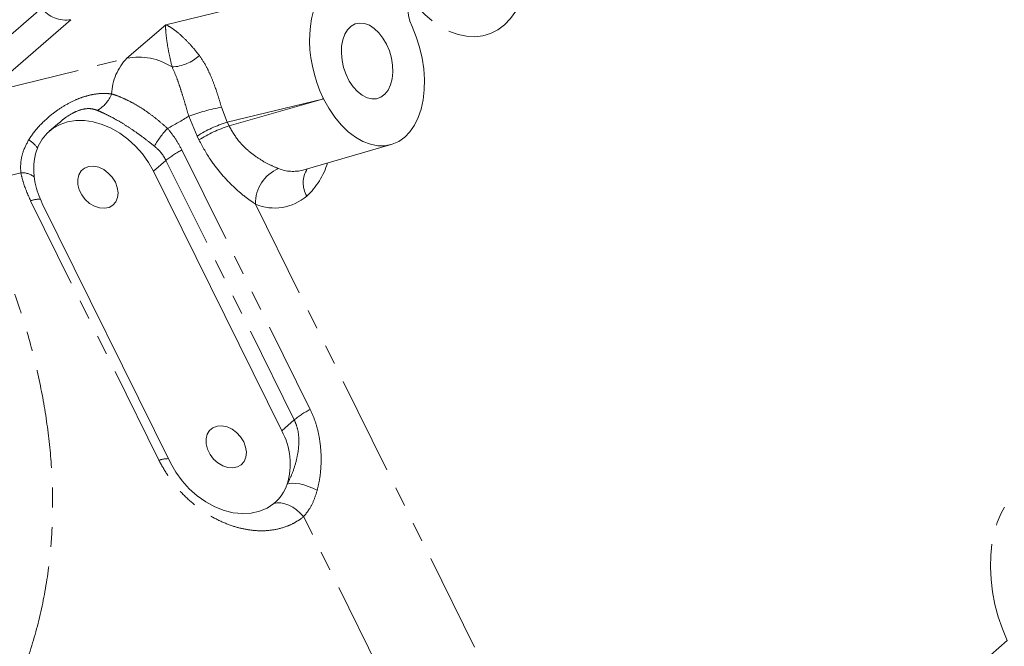
# Model space of a CAD drawing. Units: millimetres. Extents: x 11 to 1180, y 5 to 832.
# Drawn here: x 990 to 1053, y 641 to 681 of the extents above; entities that cross this region are included whole.
import ezdxf

# ---------------------------------------------------------------- set-up
doc = ezdxf.new("R2010")
doc.units = ezdxf.units.MM
doc.linetypes.add('PHANTOM', pattern=[12.7, 6.35, -1.27, 1.27, -1.27, 1.27, -1.27])

msp = doc.modelspace()

# ---------------------------------------------------------------- linework, layer by layer
at = {"color": 8, "linetype": 'PHANTOM', "lineweight": 0}
for p, q in [((999.064097, 680.544192), (1009.587258, 683.101679)), ((986.252821, 677.431526), (991.078821, 681.610965)), ((992.974969, 680.8643), (988.148969, 676.684862)), ((996.575223, 678.388763), (999.064097, 680.544192)), ((987.271213, 676.081181), (996.575223, 678.388763)), ((1009.139777, 675.771389), (1003.014098, 674.282636)), ((1003.135161, 674.038003), (1009.139777, 675.771389)), ((1001.080401, 673.386941), (1000.545394, 674.668845)), ((1002.645138, 675.247023), (1003.014098, 674.282636)), ((1003.014098, 674.282636), (1003.135161, 674.038003)), ((1001.201464, 673.142307), (1001.080401, 673.386941)), ((1000.103734, 672.502463), (1008.352623, 655.833714)), ((999.083617, 671.832115), (998.275056, 671.131881)), ((1007.33251, 655.163365), (999.083617, 671.832115)), ((989.751539, 671.037801), (986.237759, 670.166313)), ((998.630147, 652.568047), (990.381258, 669.236796)), ((1004.836117, 669.019886), (1026.721395, 624.795736)), ((1007.33251, 655.163365), (1006.523949, 654.463131)), ((1024.269497, 615.931389), (1007.930285, 648.948457)), ((1052.07931, 640.046571), (1053.159689, 640.982206))]:
    msp.add_line(p, q, dxfattribs=at)
at = {"color": 7, "linetype": 'Continuous', "lineweight": 15}
for p, q in [((992.234122, 674.262697), (991.585394, 673.700881)), ((1007.889388, 671.207374), (1013.556766, 672.843402)), ((998.275056, 671.131881), (1006.523949, 654.463131)), ((999.3802, 652.400908), (991.131307, 669.069658))]:
    msp.add_line(p, q, dxfattribs=at)
at = {"color": 7, "linetype": 'Continuous', "lineweight": 15, "flags": 128}
for points in [[(1015.066942, 682.925975), (1014.895516, 682.732724), (1014.761362, 682.483801), (1014.669365, 682.188266), (1014.622875, 681.85688), (1014.623585, 681.50171), (1014.67147, 681.135682), (1014.764786, 680.772125), (1014.900134, 680.424277)], [(1013.256934, 679.294711), (1013.029472, 679.689136), (1012.765055, 680.030181), (1012.47324, 680.305517), (1012.164566, 680.505193), (1011.850198, 680.621995), (1011.541497, 680.6517), (1011.249615, 680.593233), (1010.985103, 680.448713), (1010.757527, 680.223353), (1010.575105, 679.925306), (1010.444434, 679.565343), (1010.370234, 679.156473), (1010.35519, 678.713477), (1010.399843, 678.252358), (1010.502583, 677.789787), (1010.659691, 677.342486), (1010.865493, 676.926614), (1011.11255, 676.55721), (1011.391934, 676.247617), (1011.693542, 676.009028), (1012.00648, 675.850072), (1012.319431, 675.776486), (1012.62109, 675.790931), (1012.900554, 675.892886), (1013.147716, 676.078667), (1013.353647, 676.34156), (1013.510905, 676.672059), (1013.613808, 677.058225), (1013.658634, 677.486097), (1013.643759, 677.940211), (1013.56973, 678.404155), (1013.439215, 678.861162), (1013.256934, 679.294711)], [(1014.900134, 680.424277), (1015.168926, 679.772758), (1015.386468, 679.095941), (1015.549235, 678.404804), (1015.65459, 677.710542), (1015.700819, 677.024412), (1015.687183, 676.357532), (1015.613891, 675.720715), (1015.482141, 675.124277), (1015.294064, 674.57789), (1015.052706, 674.090407), (1014.761984, 673.669731), (1014.426607, 673.32268)], [(1014.426607, 673.32268), (1014.041294, 673.048724), (1013.621187, 672.863082), (1013.17347, 672.768929), (1012.7058, 672.767876), (1012.226177, 672.85994), (1011.742808, 673.043547), (1011.263953, 673.315556), (1010.797805, 673.671316), (1010.352338, 674.104741), (1009.935171, 674.608418), (1009.553438, 675.173733), (1009.21367, 675.791015)], [(990.698667, 672.244146), (990.875289, 672.741458), (991.12658, 673.187259), (991.447638, 673.572853), (991.832201, 673.890719), (992.272767, 674.134656), (992.760742, 674.299907), (993.286606, 674.383246), (993.840102, 674.383051), (994.410435, 674.299322), (994.986479, 674.133694), (995.556996, 673.889398), (996.11086, 673.571199), (996.637262, 673.185305), (997.125937, 672.739241), (997.567355, 672.241709), (997.952901, 671.702416), (998.275056, 671.131881)], [(995.828184, 670.425528), (995.631308, 670.741733), (995.376119, 671.017659), (995.078645, 671.235978), (994.75758, 671.382965), (994.433096, 671.449388), (994.125584, 671.431072), (993.854365, 671.329167), (993.636477, 671.150079), (993.485617, 670.905058), (993.411259, 670.609503), (993.41808, 670.28198), (993.505648, 669.94307), (993.668458, 669.614072), (993.896289, 669.315652), (994.174816, 669.066565), (994.486544, 668.882461), (994.811883, 668.774908), (995.130393, 668.750664), (995.42206, 668.81125), (995.668555, 668.952864), (995.854393, 669.166604), (995.967897, 669.439042), (996.001937, 669.753056), (995.954367, 670.088921), (995.828184, 670.425528)], [(1004.077073, 653.756779), (1003.880201, 654.072981), (1003.625012, 654.34891), (1003.327538, 654.567227), (1003.006473, 654.714215), (1002.681989, 654.780638), (1002.374477, 654.762321), (1002.103257, 654.660418), (1001.88537, 654.481329), (1001.73451, 654.236308), (1001.660152, 653.940752), (1001.666973, 653.613229), (1001.754538, 653.274321), (1001.917351, 652.945321), (1002.145179, 652.646903), (1002.423709, 652.397815), (1002.735434, 652.213712), (1003.060776, 652.106158), (1003.379286, 652.081913), (1003.67095, 652.142501), (1003.917448, 652.284114), (1004.103286, 652.497854), (1004.21679, 652.770291), (1004.250826, 653.084307), (1004.203259, 653.42017), (1004.077073, 653.756779)], [(1006.012578, 649.783683), (1005.581377, 649.495297), (1005.09509, 649.289388), (1004.563903, 649.170271), (1003.998951, 649.140438), (1003.412064, 649.200517), (1002.81554, 649.349248), (1002.221878, 649.583515), (1001.643512, 649.898411), (1001.092561, 650.287338), (1000.58057, 650.742147), (1000.118263, 651.253311), (999.715324, 651.81012), (999.3802, 652.400908)]]:
    msp.add_lwpolyline(points, dxfattribs=at)
at = {"color": 8, "linetype": 'PHANTOM', "lineweight": 0, "flags": 128}
for points in [[(1022.167505, 682.661459), (1022.126368, 682.541501), (1021.876941, 681.941002), (1021.576126, 681.402535), (1021.22751, 680.932514), (1020.835243, 680.536541), (1020.403997, 680.219331), (1019.938909, 679.984664), (1019.445524, 679.835333), (1018.929715, 679.773118), (1018.397627, 679.798763), (1017.855601, 679.911957), (1017.310088, 680.111356), (1016.767593, 680.394581), (1016.234572, 680.758263), (1015.717378, 681.198065), (1015.222174, 681.708752), (1014.754858, 682.284238), (1014.710704, 682.343966)], [(1053.159689, 640.982206), (1052.844011, 641.734945), (1052.578706, 642.514349), (1052.366923, 643.311136), (1052.211193, 644.115812), (1052.113369, 644.918798), (1052.074606, 645.710521), (1052.095385, 646.481554), (1052.175436, 647.222711), (1052.313827, 647.925163), (1052.508895, 648.580542), (1052.758322, 649.181041), (1053.059134, 649.71951), (1053.407753, 650.189529), (1053.800023, 650.585501), (1054.231266, 650.902711), (1054.696349, 651.13738), (1055.189739, 651.28671), (1055.705546, 651.348923), (1056.237638, 651.323283), (1056.779664, 651.210089), (1057.325178, 651.010688), (1057.867671, 650.727463), (1058.400696, 650.363783), (1058.57674, 650.224097)], [(1006.877344, 651.032671), (1007.023843, 651.077237), (1007.209142, 651.094559), (1007.42837, 651.084184), (1007.675765, 651.046382), (1007.944823, 650.982149), (1008.228471, 650.893172), (1008.519252, 650.781791), (1008.80952, 650.650934)], [(1006.012578, 649.783683), (1006.23029, 649.826362), (1006.467142, 649.824063), (1006.716961, 649.776845), (1006.973227, 649.685941), (1007.229262, 649.55372), (1007.478389, 649.383631), (1007.714112, 649.180107), (1007.930285, 648.948457)]]:
    msp.add_lwpolyline(points, dxfattribs=at)
at = {"color": 8, "linetype": 'PHANTOM', "lineweight": 0}
for centre, radius, start, end in [((992.668764, 682.867654), 2.026619, 218.32280048, 278.69019518), ((997.331262, 674.524673), 3.937358, 57.0093334, 101.07051588), ((999.342628, 680.589978), 2.765987, 272.74642923, 312.97687874), ((999.047219, 675.970171), 3.458374, 135.62563331, 177.87081925), ((993.573942, 676.915248), 2.176299, 300.41868245, 337.96215739), ((991.006641, 689.580464), 17.701531, 297.50074832, 302.60647414), ((1005.456697, 660.934541), 14.586021, 101.11373026, 109.67674151), ((1005.423483, 666.545913), 8.103211, 107.29773225, 122.40975107), ((1005.544411, 666.301585), 8.102879, 107.29745796, 122.41010406), ((1003.596491, 669.708457), 6.074156, 136.63651369, 150.01196316), ((989.331437, 671.59746), 1.806933, 34.38972388, 59.09292278), ((1002.80134, 667.285956), 5.872735, 117.34478881, 129.27534594), ((1004.859083, 673.072179), 4.819078, 312.83046551, 342.99650261), ((989.812296, 669.722753), 1.316451, 52.66272935, 92.64523285), ((1007.237807, 669.083369), 2.402529, 112.47043959, 181.51413154), ((1007.246682, 673.578196), 2.456394, 247.82488455, 285.16775589), ((1009.558404, 670.386515), 1.656904, 147.04541027, 210.80361712), ((990.995274, 667.481209), 1.859867, 89.68393209, 109.27727203), ((1006.069675, 671.927798), 3.158736, 247.01297775, 310.83799712), ((1011.050359, 650.617034), 5.872948, 117.34513571, 129.27523843), ((999.250649, 650.783952), 1.88892, 90.15267548, 109.17748921)]:
    msp.add_arc(centre, radius, start, end, dxfattribs=at)
at = {"color": 7, "linetype": 'Continuous', "lineweight": 15}
for centre, radius, start, end in [((994.66081, 671.260079), 4.082519, 166.05183196, 192.68967944), ((996.009622, 671.505302), 5.452552, 192.09007442, 206.53203258), ((1002.593395, 652.324786), 4.47457, 343.21576279, 28.54757608), ((1004.215838, 651.951561), 2.815665, 309.651978, 340.95267101)]:
    msp.add_arc(centre, radius, start, end, dxfattribs=at)
msp.add_ellipse((1012.008407, 678.2092), major_axis=(-1.552491, 5.371282), ratio=0.624677751, start_param=0.280664746, end_param=1.851156406, dxfattribs=at)
at = {"color": 8, "linetype": 'PHANTOM', "lineweight": 0}
msp.add_ellipse((1011.933778, 678.191062), major_axis=(242.537641, 64.448427), ratio=0.006459848, start_param=4.699152337, end_param=4.699457017, dxfattribs=at)
for points, knots in [([(999.475163, 677.827169), (999.410557, 678.106716), (999.280271, 678.670459), (999.147927, 679.397902), (999.065519, 680.044421), (999.056397, 680.393845), (999.064057, 680.543415), (999.064097, 680.544192)], [0, 0, 0, 0, 0.22320218, 0.450116428, 0.722511368, 0.998559923, 1, 1, 1, 1]), ([(999.064097, 680.544192), (999.064846, 680.543852), (999.219531, 680.473728), (999.556868, 680.276867), (1000.09743, 679.833058), (1000.656394, 679.275657), (1001.03654, 678.804075), (1001.22821, 678.566303)], [0, 0, 0, 0, 0.001323426, 0.273367994, 0.549435833, 0.772824352, 1, 1, 1, 1]), ([(1001.22821, 678.566303), (1001.380473, 678.342504), (1001.633979, 677.969897), (1001.953641, 677.283876), (1002.208385, 676.640993), (1002.445048, 675.948615), (1002.577572, 675.483936), (1002.645138, 675.247023)], [0, 0, 0, 0, 0.272963056, 0.454462435, 0.642036718, 0.817494556, 1, 1, 1, 1]), ([(1000.545394, 674.668845), (1000.484159, 674.88133), (1000.359859, 675.312653), (1000.167444, 675.952962), (999.971333, 676.569511), (999.747762, 677.222952), (999.575351, 677.605102), (999.475163, 677.827169)], [0, 0, 0, 0, 0.182396186, 0.370245453, 0.552609594, 0.740022191, 1, 1, 1, 1]), ([(990.259563, 673.14781), (990.293095, 673.200187), (990.517435, 673.550609), (991.018388, 674.154931), (991.763869, 674.820537), (992.518439, 675.338004), (993.201133, 675.697284), (993.856261, 675.946132), (994.457499, 676.088137), (995.039431, 676.14567), (995.406465, 676.1144), (995.591232, 676.098659)], [0, 0, 0, 0, 0.027005853, 0.180679554, 0.337872688, 0.460783429, 0.585409665, 0.689496922, 0.795257423, 0.896931475, 1, 1, 1, 1]), ([(995.591232, 676.098659), (995.697487, 676.064449), (995.960916, 675.979634), (996.427772, 675.785425), (996.98052, 675.507654), (997.550583, 675.165518), (998.118944, 674.771697), (998.670816, 674.337512), (999.0106, 674.031925), (999.180504, 673.879121)], [0, 0, 0, 0, 0.100601326, 0.249412196, 0.398203399, 0.548710397, 0.699217164, 0.849597982, 1, 1, 1, 1]), ([(994.675835, 675.03852), (994.564424, 675.07737), (994.337892, 675.156365), (993.882193, 675.16502), (993.428913, 675.035287), (992.938164, 674.787493), (992.576052, 674.557989), (992.322928, 674.328427), (992.241339, 674.254432)], [0, 0, 0, 0, 0.1686113206, 0.3428369586, 0.5918965657, 0.6825027346, 0.8976612993, 1, 1, 1, 1]), ([(998.335483, 672.744437), (998.151961, 672.890115), (997.784996, 673.181406), (997.198797, 673.61299), (996.606083, 674.012881), (996.023509, 674.370202), (995.472738, 674.670277), (995.019117, 674.890888), (994.775378, 674.99571), (994.675835, 675.03852)], [0, 0, 0, 0, 0.150829848, 0.301593737, 0.450441215, 0.599286379, 0.748194634, 0.897163362, 1, 1, 1, 1]), ([(1003.135161, 674.038003), (1003.326121, 673.710833), (1003.66365, 673.132546), (1004.335171, 672.465454), (1004.993845, 671.965624), (1005.686482, 671.564974), (1006.106343, 671.391553), (1006.319544, 671.303491)], [0, 0, 0, 0, 0.243118298, 0.429721507, 0.621342328, 0.807720671, 1, 1, 1, 1]), ([(999.180504, 673.879121), (999.355045, 673.666713), (999.706845, 673.238593), (999.970758, 672.7491), (1000.103734, 672.502463)], [0, 0, 0, 0, 0.496139367, 1, 1, 1, 1]), ([(989.751539, 671.037801), (989.7426, 671.245614), (989.724408, 671.668479), (989.868268, 672.404535), (990.115406, 672.87398), (990.259563, 673.14781)], [0, 0, 0, 0, 0.287070998, 0.58414364, 1, 1, 1, 1]), ([(999.083617, 671.832115), (999.007117, 671.967357), (998.851548, 672.242381), (998.582898, 672.535457), (998.399269, 672.69056), (998.335483, 672.744437)], [0, 0, 0, 0, 0.387041207, 0.787079571, 1, 1, 1, 1]), ([(1004.836117, 669.019886), (1004.599375, 669.182489), (1004.120137, 669.511648), (1003.371164, 670.166514), (1002.640924, 670.936033), (1001.874246, 671.913568), (1001.445967, 672.695757), (1001.201464, 673.142307)], [0, 0, 0, 0, 0.176124867, 0.356531199, 0.547761164, 0.741818189, 1, 1, 1, 1]), ([(990.381258, 669.236796), (990.20055, 669.643871), (989.935902, 670.240037), (989.795934, 670.845699), (989.751539, 671.037801)], [0, 0, 0, 0, 0.682822254, 1, 1, 1, 1]), ([(986.237759, 670.166313), (986.628285, 669.429413), (987.409737, 667.954855), (988.425551, 665.696926), (989.416602, 663.177137), (990.311664, 660.390161), (991.050443, 657.352115), (991.550874, 654.328786), (991.790667, 651.527397), (991.814975, 648.958981), (991.658804, 646.349639), (991.246884, 643.557096), (990.506837, 640.638758), (989.60139, 638.214093), (988.654793, 636.231835), (988.030995, 635.188557), (987.719096, 634.666918)], [0, 0, 0, 0, 0.060218451, 0.120498766, 0.18071724, 0.259931613, 0.339429311, 0.418926838, 0.498140951, 0.562814795, 0.627488618, 0.714487993, 0.801675254, 0.888674341, 0.944337184, 1, 1, 1, 1]), ([(1008.352623, 655.833714), (1008.466053, 655.580256), (1008.694115, 655.070651), (1008.907947, 654.252672), (1009.041732, 653.361873), (1009.069354, 652.409743), (1008.994248, 651.476914), (1008.866525, 650.905823), (1008.80952, 650.650934)], [0, 0, 0, 0, 0.156308597, 0.31427544, 0.472315822, 0.660404247, 0.848431714, 1, 1, 1, 1]), ([(1006.877344, 651.032671), (1006.980791, 651.2458), (1007.205689, 651.709147), (1007.457979, 652.478405), (1007.608439, 653.249625), (1007.636711, 653.964901), (1007.564854, 654.599154), (1007.408183, 654.979606), (1007.33251, 655.163365)], [0, 0, 0, 0, 0.167578192, 0.364318878, 0.560958485, 0.710883854, 0.860356048, 1, 1, 1, 1]), ([(1007.930285, 648.948457), (1007.769934, 648.830062), (1007.449231, 648.593272), (1006.822261, 648.295921), (1006.050968, 648.08143), (1005.159872, 648.014326), (1004.265815, 648.101974), (1003.357623, 648.326638), (1002.420574, 648.711079), (1001.48282, 649.258416), (1000.607232, 649.944206), (999.824708, 650.739311), (999.14616, 651.61899), (998.802152, 652.251695), (998.630147, 652.568047)], [0, 0, 0, 0, 0.063036314, 0.126072629, 0.215773248, 0.305473528, 0.38541749, 0.465361413, 0.55507382, 0.644786329, 0.734532591, 0.824278861, 0.912139464, 1, 1, 1, 1]), ([(1008.80952, 650.650934), (1008.736493, 650.415874), (1008.587743, 649.937074), (1008.267146, 649.363565), (1008.03104, 649.072615), (1007.930285, 648.948457)], [0, 0, 0, 0, 0.35602511, 0.725194258, 1, 1, 1, 1])]:
    msp.add_open_spline(points, degree=3, knots=knots, dxfattribs=at)

doc.saveas('drawing.dxf')
